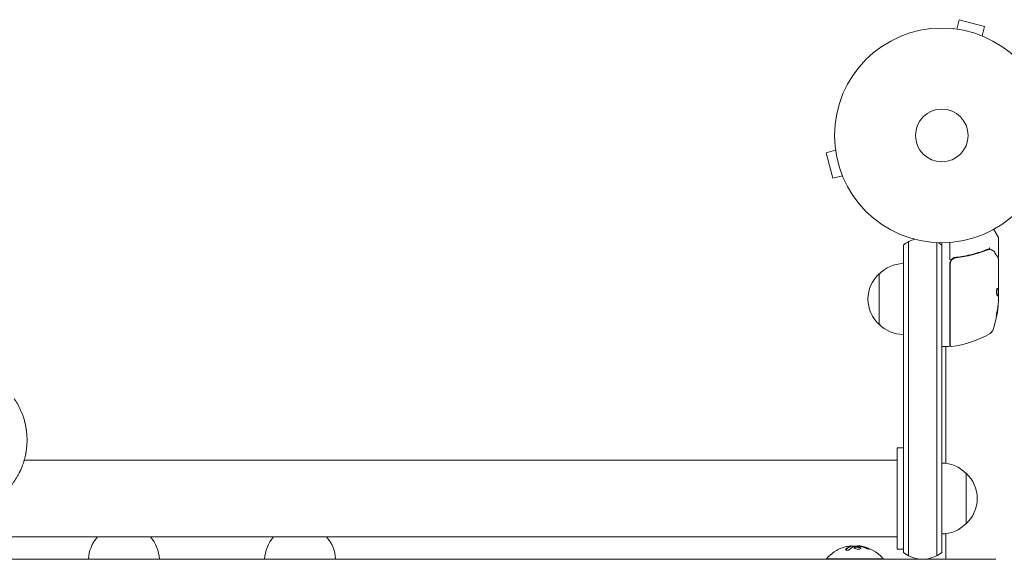
# Model space of a CAD drawing. Units: millimetres. Extents: x -5822 to 5019, y -4665 to 4460.
# Drawn here: x -455 to 31, y 1955 to 2221 of the extents above; entities that cross this region are included whole.
import ezdxf

# ---------------------------------------------------------------- set-up
doc = ezdxf.new("R2010")
doc.units = ezdxf.units.MM
doc.header["$LTSCALE"] = 20
doc.layers.add('2d', color=230, linetype='Continuous')

msp = doc.modelspace()

# ---------------------------------------------------------------- linework, layer by layer
at = {"layer": '2d', "lineweight": 0}
for p, q in [((7.34, 2216.49), (8.58, 2221.13)), ((21.13, 2217.76), (8.58, 2221.13)), ((5.83, 2216.69), (5.88, 2216.67)), ((5.83, 2216.69), (5.83, 2216.68)), ((19.89, 2213.13), (21.13, 2217.76)), ((21.24, 2212.56), (21.29, 2212.54)), ((21.29, 2212.54), (21.29, 2212.54)), ((-52.49, 2156.66), (-57.13, 2155.42)), ((-57.13, 2155.42), (-53.76, 2142.87)), ((-52.67, 2158.12), (-52.69, 2158.17)), ((-52.69, 2158.17), (-52.68, 2158.17)), ((-49.13, 2144.11), (-53.76, 2142.87)), ((-48.54, 2142.71), (-48.56, 2142.76)), ((-48.54, 2142.71), (-48.54, 2142.71)), ((25.63, 2117.61), (27.93, 2113.62)), ((-16.5, 2111.47), (-16.5, 1956.48)), ((-2.5, 1956.48), (-2.5, 2111.06)), ((0, 1958.14), (0, 2111)), ((4, 2102.59), (4, 2111.15)), ((28, 2104.2), (28, 2113.37)), ((-19, 2109.81), (-19, 1958.14)), ((7.8, 2103.7), (6.3, 2103.7)), ((28, 2103), (28, 2084.99)), ((4, 2060.25), (4, 2100.79)), ((4.2, 2100.61), (4.2, 2060.31)), ((-31, 2070.7), (-31, 2095.7)), ((27.9, 2087.69), (27.9, 2084.45)), ((27.9, 2087.68), (28, 2087.68)), ((28, 2082.4), (28, 2083.98)), ((27.75, 2079.76), (27.85, 2079.76)), ((3.5, 2059.75), (0.5, 2059.75)), ((2, 2059.75), (2, 2002.11)), ((-22, 1959.76), (-22, 2009.76)), ((-22, 2009.76), (-19, 2009.76)), ((-22, 2003.76), (-453.25, 2003.76)), ((0, 2002.26), (0, 1967.26)), ((-22, 1998.76), (-22, 1998.76)), ((12, 1997.26), (12, 1972.26)), ((-22, 1970.76), (-22, 1970.76)), ((-22, 1965.76), (-484.68, 1965.76)), ((2, 1967.4), (2, 1954.74)), ((-45.06, 1961.3), (-45.06, 1961.1)), ((-41.57, 1961.35), (-41.57, 1961.24)), ((-22, 1959.76), (-19, 1959.76)), ((26.61, 1954.74), (-495.63, 1954.74)), ((-29, 1955), (-57, 1955)), ((-57, 1954.74), (-57, 1955)), ((-29, 1954.74), (-29, 1955))]:
    msp.add_line(p, q, dxfattribs=at)
for radius in [53, 13]:
    msp.add_circle((0, 2164), radius, dxfattribs=at)
for centre, radius, start, end in [((-9.5, 2098.2), 15, 104.7851, 129.2965), ((-9.5, 2098.2), 15, 50.7035, 58.7841), ((27.5, 2113.37), 0.5, 0, 30), ((7, 2100.79), 3, 149.8619, 180), ((-18.81, 2083.7), 17, 90.6413, 135.8135), ((-19.48, 2083.2), 17, 132.6679, 227.3321), ((-21.9, 2084.75), 50, 340.1478, 354.4225), ((-21.9, 2084.75), 49.9, 354.4113, 354.7848), ((-18.81, 2082.7), 17, 224.1865, 269.3587), ((22.31, 2068.79), 3, 300.1017, 340.1478), ((-1.27, 2109.45), 50, 276.9217, 300.1017), ((0.5, 2060.25), 0.5, 180, 270), ((3.5, 2060.25), 0.5, 270, 0), ((4.7, 2060.31), 0.5, 180, 276.9217), ((-0.19, 1985.26), 17, 44.1865, 89.3587), ((0.48, 1984.76), 17, 312.6679, 47.3321), ((-0.19, 1984.25), 17, 270.6413, 315.8135), ((-404.5, 1954.31), 17, 137.6814, 178.5336), ((-403.5, 1954.31), 17, 1.4664, 42.3186), ((-317.5, 1954.31), 17, 137.6814, 178.5336), ((-316.5, 1954.31), 17, 1.4664, 42.3186), ((-43, 1943.17), 18.33, 107.7215, 139.8095), ((-43, 1942.97), 18.33, 83.0489, 96.4659), ((-43, 1943.17), 18.33, 40.1905, 82.3166), ((-9.5, 1969.74), 15, 230.7035, 309.2965)]:
    msp.add_arc(centre, radius, start, end, dxfattribs=at)
at = {"layer": '2d', "lineweight": 0, "extrusion": (0, 0, -1)}
for centre, major_axis, ratio, start_param, end_param in [((-21.9, 2085.08), (50, 0), 0.886633, 0.070459, 0.189049), ((-21.9, 2083.77), (49.99, 0), 0.156437, -0.125467, -0.082209), ((-21.9, 2083.76), (49.86, 0), 0.882523, 0.091133, 0.189458), ((-21.9, 2080.82), (49.71, 0), 0.438198, 0.042852, 0.049035), ((-43.14, 1943.17), (0, 18.31), 0.987688, -0.305725, -0.202338), ((-43.55, 1943.17), (0, 18.27), 0.928039, 0.201333, 0.370784)]:
    msp.add_ellipse(centre, major_axis=major_axis, ratio=ratio, start_param=start_param, end_param=end_param, dxfattribs=at)
at = {"layer": '2d', "lineweight": 0}
for centre, major_axis, ratio, start_param, end_param in [((-21.9, 2083.76), (49.96, 0), 0.882523, -0.189074, -0.09095), ((-21.9, 2080.82), (49.81, 0), 0.438198, -0.048936, 0.01654)]:
    msp.add_ellipse(centre, major_axis=major_axis, ratio=ratio, start_param=start_param, end_param=end_param, dxfattribs=at)
for points, knots in [([(22.66, 2107.8), (20.23, 2106.82), (17.69, 2105.97), (13.69, 2104.95), (12.33, 2104.65), (10.24, 2104.27), (9.53, 2104.15), (8.11, 2103.94), (7.39, 2103.85), (6.67, 2103.77)], [0, 0, 0, 0, 0.00868962, 0.00868962, 0.01303444, 0.01303444, 0.01520684, 0.01520684, 0.01737925, 0.01737925, 0.01737925, 0.01737925]), ([(6.86, 2103.59), (9.72, 2103.91), (12.46, 2104.43), (16.41, 2105.44), (17.7, 2105.82), (19.6, 2106.44), (20.23, 2106.66), (21.46, 2107.11), (22.07, 2107.34), (22.67, 2107.58)], [0, 0, 0, 0, 0.00862215, 0.00862215, 0.01293323, 0.01293323, 0.01508877, 0.01508877, 0.0172443, 0.0172443, 0.0172443, 0.0172443]), ([(23.39, 2107.99), (23.45, 2108), (23.51, 2108.07), (23.57, 2108.21), (23.59, 2108.26), (23.61, 2108.35), (23.62, 2108.38), (23.64, 2108.43), (23.65, 2108.47), (23.68, 2108.48)], [0, 0, 0, 0, 0.0003654766, 0.0003654766, 0.000548215, 0.000548215, 0.0006395841, 0.0006395841, 0.0007309533, 0.0007309533, 0.0007309533, 0.0007309533]), ([(23.55, 2108.16), (23.55, 2108.16), (23.55, 2108.16), (23.56, 2108.17), (23.56, 2108.18), (23.57, 2108.2)], [0.00036542169, 0.00036542169, 0.00036542169, 0.00036542169, 0.00036547664, 0.00036547664, 0.00041235108, 0.00041235108, 0.00041235108, 0.00041235108]), ([(23.63, 2107.72), (23.9, 2107.69), (24.14, 2107.64), (24.49, 2107.54), (24.62, 2107.5), (24.72, 2107.46)], [0, 0, 0, 0, 0.923542, 0.923542, 1.557399, 1.557399, 1.557399, 1.557399]), ([(26.24, 2106.1), (26.66, 2105.39), (27.02, 2104.79), (27.6, 2103.81), (27.82, 2103.44), (27.93, 2103.25)], [0, 0, 0, 0, 5.185263, 5.185263, 10.641762, 10.641762, 10.641762, 10.641762]), ([(4.2, 2100.61), (4.2, 2100.79), (4.22, 2100.97), (4.28, 2101.33), (4.33, 2101.51), (4.46, 2101.85), (4.54, 2102.01), (4.73, 2102.32), (4.84, 2102.47), (5.09, 2102.75), (5.22, 2102.87), (5.51, 2103.09), (5.66, 2103.19), (5.99, 2103.36), (6.15, 2103.42), (6.5, 2103.53), (6.68, 2103.57), (6.86, 2103.59)], [0, 0, 0, 0, 0.000545599, 0.000545599, 0.001091197, 0.001091197, 0.001636796, 0.001636796, 0.002182395, 0.002182395, 0.002727993, 0.002727993, 0.003273592, 0.003273592, 0.003819191, 0.003819191, 0.00436479, 0.00436479, 0.00436479, 0.00436479]), ([(6.67, 2103.77), (6.44, 2103.74), (6.21, 2103.69), (5.77, 2103.53), (5.56, 2103.43), (5.17, 2103.18), (4.99, 2103.03), (4.66, 2102.68), (4.52, 2102.5), (4.41, 2102.29)], [0, 0, 0, 0, 0.000703979, 0.000703979, 0.001407958, 0.001407958, 0.002111937, 0.002111937, 0.002815916, 0.002815916, 0.002815916, 0.002815916]), ([(6.3, 2103.7), (6.2, 2103.68), (6.1, 2103.65), (5.89, 2103.58), (5.79, 2103.54), (5.7, 2103.49)], [0.0003747594, 0.0003747594, 0.0003747594, 0.0003747594, 0.0007039789, 0.0007039789, 0.0010258193, 0.0010258193, 0.0010258193, 0.0010258193]), ([(6.06, 2103.38), (6.07, 2103.39), (6.09, 2103.4), (6.11, 2103.4), (6.12, 2103.41), (6.13, 2103.41), (6.14, 2103.41), (6.14, 2103.42), (6.15, 2103.42), (6.15, 2103.42), (6.15, 2103.42), (6.15, 2103.42)], [0, 0, 0, 0, 0.1618259, 0.1618259, 0.2225061, 0.2225061, 0.268016, 0.268016, 0.2850821, 0.2850821, 0.3002177, 0.3002177, 0.3002177, 0.3002177]), ([(6.25, 2103.45), (6.35, 2103.49), (6.42, 2103.51), (6.55, 2103.54), (6.55, 2103.54), (6.55, 2103.54), (6.55, 2103.54), (6.55, 2103.54), (6.55, 2103.54), (6.55, 2103.54), (6.56, 2103.54), (6.57, 2103.54), (6.57, 2103.54), (6.63, 2103.55), (6.69, 2103.56), (6.75, 2103.57)], [0.0797868, 0.0797868, 0.0797868, 0.0797868, 0.6917428, 0.6917428, 0.6922311, 0.6922311, 0.6941842, 0.6941842, 0.6980905, 0.6980905, 0.7137156, 0.7137156, 0.7449666, 0.7449666, 0.9965003, 0.9965003, 0.9965003, 0.9965003]), ([(6.75, 2103.57), (6.75, 2103.57), (6.75, 2103.57), (6.75, 2103.57), (6.75, 2103.57), (6.76, 2103.57), (6.76, 2103.58), (6.78, 2103.58), (6.79, 2103.58), (6.81, 2103.58), (6.81, 2103.58), (6.81, 2103.58), (6.81, 2103.58), (6.81, 2103.58), (6.82, 2103.58), (6.82, 2103.58), (6.83, 2103.58), (6.84, 2103.59), (6.85, 2103.59), (6.86, 2103.59)], [0, 0, 0, 0, 0.0001953, 0.0001953, 0.0006348, 0.0006348, 0.0193854, 0.0193854, 0.0693975, 0.0693975, 0.0756475, 0.0756475, 0.07721, 0.07721, 0.0816046, 0.0816046, 0.1050432, 0.1050432, 0.136296, 0.136296, 0.136296, 0.136296]), ([(28, 2104.2), (28, 2104.15), (27.99, 2104.09), (27.96, 2103.99), (27.93, 2103.94), (27.86, 2103.86), (27.82, 2103.82), (27.74, 2103.76), (27.7, 2103.74), (27.65, 2103.73)], [0.0000977, 0.0000977, 0.0000977, 0.0000977, 0.1619902, 0.1619902, 0.3245365, 0.3245365, 0.4870626, 0.4870626, 0.6306658, 0.6306658, 0.6306658, 0.6306658]), ([(27.35, 2088.46), (27.31, 2088.46), (27.27, 2088.42), (27.2, 2088.27), (27.17, 2088.16), (27.11, 2087.88), (27.08, 2087.71), (27.05, 2087.44), (27.04, 2087.34), (27.03, 2087.14), (27.03, 2087.03), (27.02, 2086.83), (27.02, 2086.72), (27.03, 2086.52), (27.03, 2086.41), (27.05, 2086.11), (27.07, 2085.93), (27.11, 2085.69), (27.13, 2085.61), (27.16, 2085.48), (27.17, 2085.42), (27.23, 2085.26), (27.26, 2085.19), (27.3, 2085.16)], [0.00025325, 0.00025325, 0.00025325, 0.00025325, 0.000874176, 0.000874176, 0.001495101, 0.001495101, 0.002116027, 0.002116027, 0.00242649, 0.00242649, 0.002736952, 0.002736952, 0.003047415, 0.003047415, 0.003357878, 0.003357878, 0.003978803, 0.003978803, 0.004289266, 0.004289266, 0.004599729, 0.004599729, 0.005220654, 0.005220654, 0.005220654, 0.005220654]), ([(27.92, 2084.41), (27.94, 2084.38), (27.95, 2084.33), (27.98, 2084.19), (27.99, 2084.09), (28, 2083.98)], [0.0000002, 0.0000002, 0.0000002, 0.0000002, 0.000612586, 0.000612586, 0.001224972, 0.001224972, 0.001224972, 0.001224972]), ([(27.2, 2076.75), (27.17, 2076.59), (27.14, 2076.42), (27.09, 2076.15), (27.07, 2076.06), (27.04, 2075.89), (27.03, 2075.8), (26.99, 2075.55), (26.97, 2075.39), (26.94, 2075.11), (26.93, 2074.99), (26.92, 2074.83), (26.93, 2074.77), (26.94, 2074.75), (26.95, 2074.75), (26.97, 2074.77), (26.98, 2074.79), (27.03, 2074.92), (27.1, 2075.16), (27.17, 2075.47)], [0.000000226, 0.000000226, 0.000000226, 0.000000226, 0.000536258, 0.000536258, 0.000804273, 0.000804273, 0.001072289, 0.001072289, 0.00160832, 0.00160832, 0.002144351, 0.002144351, 0.002680383, 0.002680383, 0.002948398, 0.002948398, 0.003216414, 0.003216414, 0.004288477, 0.004288477, 0.004288477, 0.004288477]), ([(27.06, 2075.47), (27.03, 2075.32), (27, 2075.18), (26.95, 2075.01), (26.94, 2074.97), (26.92, 2074.92)], [0.0000004271, 0.0000004271, 0.0000004271, 0.0000004271, 0.0005364944, 0.0005364944, 0.0007899325, 0.0007899325, 0.0007899325, 0.0007899325]), ([(-462.25, 1988.32), (-461.95, 1988.62), (-461.63, 1988.96), (-461.12, 1989.51), (-460.95, 1989.71), (-460.69, 1990.01), (-460.55, 1990.16), (-460.4, 1990.35), (-460.32, 1990.44), (-460.28, 1990.49), (-460.26, 1990.51), (-460.25, 1990.52), (-460.24, 1990.53), (-460.24, 1990.53), (-459.73, 1991.15), (-459.33, 1991.66), (-458.88, 1992.26), (-458.76, 1992.44), (-458.6, 1992.65), (-458.56, 1992.72), (-458.5, 1992.8), (-458.47, 1992.84), (-458.44, 1992.88), (-458.43, 1992.9), (-458.42, 1992.91), (-458.42, 1992.92), (-458.41, 1992.92), (-458.41, 1992.92), (-458.41, 1992.92), (-457.76, 1993.85), (-457.19, 1994.76), (-456.44, 1996.05), (-456.21, 1996.48), (-455.89, 1997.09), (-455.73, 1997.4), (-455.56, 1997.75), (-455.48, 1997.92), (-455.43, 1998.01), (-455.41, 1998.05), (-455.4, 1998.07), (-455.4, 1998.08), (-455.4, 1998.09), (-455.4, 1998.09), (-454.85, 1999.24), (-454.41, 2000.3), (-453.89, 2001.73), (-453.74, 2002.18), (-453.53, 2002.82), (-453.47, 2003.02), (-453.38, 2003.32), (-453.34, 2003.46), (-453.3, 2003.6), (-453.28, 2003.67), (-453.27, 2003.71), (-453.25, 2003.75), (-453.25, 2003.77), (-453.25, 2003.77), (-453.24, 2003.78), (-453.24, 2003.78), (-453.1, 2004.3), (-452.97, 2004.8), (-452.79, 2005.55), (-452.7, 2005.92), (-452.61, 2006.34), (-452.58, 2006.53), (-452.55, 2006.65), (-452.54, 2006.71), (-452.48, 2007.01), (-452.41, 2007.39), (-452.34, 2007.83), (-452.31, 2008.03), (-452.29, 2008.16), (-452.28, 2008.22), (-452.19, 2008.79), (-452.13, 2009.3), (-452.04, 2010.08), (-452.02, 2010.37), (-451.99, 2010.66), (-451.99, 2010.7), (-451.99, 2010.71), (-451.99, 2010.71), (-451.99, 2010.71), (-451.99, 2010.73), (-451.98, 2010.78), (-451.98, 2010.84), (-451.96, 2011), (-451.96, 2011.14), (-451.94, 2011.38), (-451.93, 2011.46), (-451.93, 2011.57), (-451.93, 2011.58), (-451.93, 2011.6), (-451.93, 2011.61), (-451.92, 2011.63), (-451.92, 2011.67), (-451.91, 2011.84), (-451.89, 2012.25), (-451.88, 2012.65), (-451.87, 2013.05), (-451.87, 2013.2), (-451.87, 2013.36), (-451.87, 2013.4), (-451.87, 2013.42), (-451.87, 2013.48), (-451.87, 2013.6), (-451.87, 2013.72), (-451.87, 2014.1), (-451.87, 2014.39), (-451.89, 2014.94), (-451.9, 2015.19), (-451.92, 2015.55), (-451.93, 2015.72), (-451.94, 2015.88), (-451.94, 2015.96), (-451.94, 2016), (-451.95, 2016.04), (-451.95, 2016.06), (-451.95, 2016.07), (-451.95, 2016.08), (-451.98, 2016.62), (-452.06, 2017.41), (-452.17, 2018.32), (-452.23, 2018.77), (-452.26, 2018.99), (-452.28, 2019.09), (-452.29, 2019.15), (-452.29, 2019.19), (-452.37, 2019.7), (-452.46, 2020.2), (-452.62, 2020.98), (-452.67, 2021.24), (-452.76, 2021.65), (-452.81, 2021.85), (-452.86, 2022.06), (-452.88, 2022.16), (-452.89, 2022.2), (-452.9, 2022.25), (-452.91, 2022.27), (-452.92, 2022.3), (-452.92, 2022.32), (-453.18, 2023.38), (-453.49, 2024.43), (-454.2, 2026.47), (-454.59, 2027.47), (-455.91, 2030.4), (-456.95, 2032.26), (-458.17, 2034.04)], [0, 0, 0, 0, 0.03125, 0.03125, 0.046875, 0.046875, 0.054687, 0.058594, 0.060547, 0.061523, 0.062012, 0.062256, 0.062256, 0.0625, 0.0625, 0.09375, 0.09375, 0.109375, 0.109375, 0.117187, 0.117187, 0.121094, 0.123047, 0.124023, 0.124512, 0.124756, 0.124878, 0.124878, 0.125, 0.125, 0.1875, 0.1875, 0.21875, 0.21875, 0.234375, 0.242187, 0.246094, 0.248047, 0.249023, 0.249512, 0.249756, 0.249756, 0.25, 0.25, 0.3125, 0.3125, 0.34375, 0.34375, 0.359375, 0.359375, 0.367187, 0.371094, 0.371094, 0.373047, 0.374023, 0.374512, 0.374756, 0.374756, 0.375, 0.375, 0.40625, 0.40625, 0.421875, 0.429687, 0.433594, 0.433594, 0.4375, 0.4375, 0.453125, 0.460937, 0.464844, 0.464844, 0.46875, 0.46875, 0.5, 0.5, 0.515625, 0.517578, 0.517822, 0.517822, 0.518066, 0.518066, 0.518555, 0.519531, 0.523437, 0.523437, 0.53125, 0.53125, 0.535156, 0.535156, 0.535645, 0.535645, 0.536133, 0.536133, 0.537109, 0.539062, 0.546875, 0.5625, 0.5625, 0.570312, 0.571289, 0.571289, 0.572266, 0.572266, 0.574219, 0.578125, 0.578125, 0.59375, 0.59375, 0.609375, 0.609375, 0.617187, 0.621094, 0.621094, 0.623047, 0.624023, 0.624512, 0.624512, 0.625, 0.625, 0.65625, 0.671875, 0.679687, 0.683594, 0.685547, 0.685547, 0.6875, 0.6875, 0.71875, 0.71875, 0.734375, 0.734375, 0.742187, 0.746094, 0.746094, 0.748047, 0.748047, 0.749023, 0.749023, 0.75, 0.75, 0.8125, 0.8125, 0.875, 0.875, 1, 1, 1, 1]), ([(-45.19, 1961.03), (-45.21, 1961.02), (-45.24, 1961.01), (-45.28, 1960.99), (-45.3, 1960.98), (-45.32, 1960.98), (-45.35, 1960.96), (-45.39, 1960.95), (-45.43, 1960.93), (-45.45, 1960.92), (-45.46, 1960.92), (-45.46, 1960.91), (-45.51, 1960.89), (-45.56, 1960.87), (-45.63, 1960.84), (-45.67, 1960.82), (-45.71, 1960.8), (-45.73, 1960.79), (-45.74, 1960.78), (-45.75, 1960.78), (-45.8, 1960.75), (-45.84, 1960.73), (-45.91, 1960.69), (-45.95, 1960.67), (-45.99, 1960.65), (-46.01, 1960.64), (-46.02, 1960.63), (-46.03, 1960.63), (-46.08, 1960.6), (-46.14, 1960.55), (-46.23, 1960.5), (-46.27, 1960.47), (-46.29, 1960.46), (-46.3, 1960.45), (-46.3, 1960.45), (-46.35, 1960.42), (-46.42, 1960.37), (-46.5, 1960.31), (-46.54, 1960.28), (-46.56, 1960.27), (-46.57, 1960.26), (-46.58, 1960.25), (-46.63, 1960.22), (-46.69, 1960.17), (-46.77, 1960.1), (-46.81, 1960.07), (-46.83, 1960.05), (-46.84, 1960.04), (-46.85, 1960.04), (-46.9, 1960), (-46.96, 1959.94), (-47.04, 1959.87), (-47.08, 1959.84), (-47.1, 1959.82), (-47.11, 1959.81), (-47.21, 1959.72), (-47.3, 1959.63), (-47.39, 1959.54)], [0, 0, 0, 0, 0.03125, 0.046875, 0.046875, 0.0625, 0.0625, 0.09375, 0.109375, 0.117187, 0.117187, 0.125, 0.125, 0.1875, 0.1875, 0.21875, 0.234375, 0.242187, 0.242187, 0.25, 0.25, 0.3125, 0.3125, 0.34375, 0.359375, 0.367187, 0.367187, 0.375, 0.375, 0.4375, 0.46875, 0.484375, 0.492187, 0.492187, 0.5, 0.5, 0.5625, 0.59375, 0.609375, 0.617187, 0.617187, 0.625, 0.625, 0.6875, 0.71875, 0.734375, 0.742187, 0.742187, 0.75, 0.75, 0.8125, 0.84375, 0.859375, 0.859375, 0.875, 0.875, 1, 1, 1, 1]), ([(-45.35, 1961.32), (-45.27, 1961.32), (-45.2, 1961.33), (-45.15, 1961.32), (-45.11, 1961.32), (-45.08, 1961.31), (-45.07, 1961.3), (-45.06, 1961.29), (-45.07, 1961.28), (-45.1, 1961.26), (-45.12, 1961.25), (-45.15, 1961.24), (-45.19, 1961.23)], [0, 0, 0, 0, 0.26951, 0.26951, 0.26951, 0.539189, 0.539189, 0.539189, 0.809594, 0.809594, 0.809594, 1, 1, 1, 1]), ([(-45.06, 1961.1), (-45.06, 1961.09), (-45.07, 1961.08), (-45.09, 1961.07), (-45.1, 1961.06), (-45.14, 1961.04), (-45.16, 1961.04), (-45.19, 1961.03)], [0.6050512, 0.6050512, 0.6050512, 0.6050512, 0.75, 0.75, 0.875, 0.875, 1, 1, 1, 1]), ([(-44.74, 1961.22), (-44.76, 1961.22), (-44.78, 1961.22), (-44.8, 1961.22), (-44.88, 1961.22), (-44.97, 1961.22), (-45.06, 1961.21)], [0.4743292, 0.4743292, 0.4743292, 0.4743292, 0.5190116, 0.5190116, 0.5190116, 0.7114501, 0.7114501, 0.7114501, 0.7114501]), ([(-43.63, 1961.01), (-43.62, 1961.02), (-43.59, 1961.03), (-43.57, 1961.03), (-43.55, 1961.04), (-43.53, 1961.04), (-43.5, 1961.05)], [0, 0, 0, 0, 0.541586, 0.541586, 0.541586, 1, 1, 1, 1]), ([(-42.75, 1960.9), (-43.1, 1960.83), (-43.32, 1960.7), (-43.39, 1960.41), (-43.26, 1960.24), (-42.72, 1959.96), (-42.31, 1959.84), (-41.39, 1959.73), (-40.92, 1959.75), (-40.57, 1959.82)], [0.5, 0.5, 0.5, 0.5, 0.625, 0.625, 0.75, 0.75, 0.875, 0.875, 1, 1, 1, 1]), ([(-42.75, 1960.7), (-42.84, 1960.68), (-42.92, 1960.66), (-43.06, 1960.61), (-43.12, 1960.58), (-43.22, 1960.52), (-43.26, 1960.49), (-43.31, 1960.44), (-43.32, 1960.42), (-43.33, 1960.4), (-43.34, 1960.4), (-43.34, 1960.4)], [0.5, 0.5, 0.5, 0.5, 0.53125, 0.53125, 0.5625, 0.5625, 0.59375, 0.59375, 0.609375, 0.609375, 0.611517, 0.611517, 0.611517, 0.611517]), ([(-40.57, 1959.82), (-40.22, 1959.9), (-40.01, 1960.03), (-39.93, 1960.33), (-40.06, 1960.49), (-40.6, 1960.77), (-41.02, 1960.88), (-41.93, 1960.98), (-42.41, 1960.97), (-42.75, 1960.9)], [0, 0, 0, 0, 0.125, 0.125, 0.25, 0.25, 0.375, 0.375, 0.5, 0.5, 0.5, 0.5]), ([(-39.99, 1960.14), (-40, 1960.16), (-40.01, 1960.19), (-40.05, 1960.23), (-40.07, 1960.25), (-40.11, 1960.29), (-40.13, 1960.31), (-40.21, 1960.36), (-40.26, 1960.4), (-40.4, 1960.47), (-40.48, 1960.5), (-40.65, 1960.56), (-40.74, 1960.59), (-40.93, 1960.64), (-41.04, 1960.66), (-41.25, 1960.7), (-41.36, 1960.72), (-41.7, 1960.76), (-41.93, 1960.77), (-42.26, 1960.76), (-42.37, 1960.75), (-42.57, 1960.73), (-42.67, 1960.72), (-42.75, 1960.7)], [0.1674502, 0.1674502, 0.1674502, 0.1674502, 0.1875, 0.1875, 0.203125, 0.203125, 0.21875, 0.21875, 0.25, 0.25, 0.28125, 0.28125, 0.3125, 0.3125, 0.34375, 0.34375, 0.375, 0.375, 0.4375, 0.4375, 0.46875, 0.46875, 0.5, 0.5, 0.5, 0.5]), ([(-40.74, 1961.16), (-40.69, 1961.16), (-40.64, 1961.16), (-40.58, 1961.15), (-40.53, 1961.14), (-40.47, 1961.14), (-40.42, 1961.13), (-40.41, 1961.12), (-40.4, 1961.12), (-40.38, 1961.12)], [0, 0, 0, 0, 0.444984, 0.444984, 0.444984, 0.890124, 0.890124, 0.890124, 1, 1, 1, 1]), ([(-39.84, 1961.02), (-39.91, 1961.03), (-39.97, 1961.04), (-40.09, 1961.07), (-40.16, 1961.08), (-40.22, 1961.09), (-40.22, 1961.09), (-40.22, 1961.09)], [0, 0, 0, 0, 0.2166442, 0.2166442, 0.4332885, 0.4332885, 0.4445146, 0.4445146, 0.4445146, 0.4445146]), ([(-36.56, 1960.04), (-36.7, 1960.1), (-36.84, 1960.16), (-37.04, 1960.23), (-37.14, 1960.27), (-37.25, 1960.31), (-37.3, 1960.33), (-37.33, 1960.34), (-37.34, 1960.35), (-37.43, 1960.38), (-37.53, 1960.41), (-37.65, 1960.45), (-37.7, 1960.47), (-37.74, 1960.48), (-37.75, 1960.49), (-37.84, 1960.52), (-37.94, 1960.55), (-38.06, 1960.59), (-38.11, 1960.6), (-38.14, 1960.61), (-38.16, 1960.62), (-38.25, 1960.64), (-38.35, 1960.67), (-38.47, 1960.71), (-38.52, 1960.72), (-38.56, 1960.73), (-38.57, 1960.73), (-38.66, 1960.76), (-38.77, 1960.79), (-38.89, 1960.82), (-38.94, 1960.83), (-38.97, 1960.84), (-38.99, 1960.84), (-39.08, 1960.86), (-39.19, 1960.89), (-39.31, 1960.91), (-39.36, 1960.93), (-39.39, 1960.93), (-39.41, 1960.94), (-39.41, 1960.94), (-39.57, 1960.97), (-39.71, 1961), (-39.84, 1961.02)], [0, 0, 0, 0, 0.125, 0.125, 0.1875, 0.21875, 0.234375, 0.234375, 0.25, 0.25, 0.3125, 0.34375, 0.359375, 0.359375, 0.375, 0.375, 0.4375, 0.46875, 0.484375, 0.484375, 0.5, 0.5, 0.5625, 0.59375, 0.609375, 0.609375, 0.625, 0.625, 0.6875, 0.71875, 0.734375, 0.734375, 0.75, 0.75, 0.8125, 0.84375, 0.859375, 0.867187, 0.867187, 0.875, 0.875, 1, 1, 1, 1]), ([(-37.4, 1960.2), (-37.28, 1960.15), (-37.15, 1960.1), (-37.02, 1960.05), (-36.88, 1960), (-36.75, 1959.96), (-36.62, 1959.92), (-36.5, 1959.88), (-36.38, 1959.85), (-36.27, 1959.83), (-36.18, 1959.81), (-36.1, 1959.79), (-36.03, 1959.79), (-35.97, 1959.78), (-35.93, 1959.78), (-35.9, 1959.8), (-35.88, 1959.81), (-35.87, 1959.82), (-35.88, 1959.84), (-35.89, 1959.87), (-35.92, 1959.9), (-35.97, 1959.93), (-36.01, 1959.97), (-36.08, 1960.01), (-36.16, 1960.05), (-36.25, 1960.1), (-36.35, 1960.15), (-36.46, 1960.2), (-36.49, 1960.21), (-36.52, 1960.23), (-36.56, 1960.24)], [0, 0, 0, 0, 0.117688, 0.117688, 0.117688, 0.23572, 0.23572, 0.23572, 0.348983, 0.348983, 0.348983, 0.453941, 0.453941, 0.453941, 0.55245, 0.55245, 0.55245, 0.649106, 0.649106, 0.649106, 0.748614, 0.748614, 0.748614, 0.85433, 0.85433, 0.85433, 0.967387, 0.967387, 0.967387, 1, 1, 1, 1]), ([(-47.39, 1959.74), (-47.45, 1959.68), (-47.49, 1959.61), (-47.5, 1959.55), (-47.52, 1959.49), (-47.51, 1959.43), (-47.47, 1959.38), (-47.44, 1959.33), (-47.38, 1959.29), (-47.3, 1959.26), (-47.22, 1959.23), (-47.13, 1959.21), (-47.02, 1959.2), (-46.93, 1959.2), (-46.82, 1959.2), (-46.71, 1959.21), (-46.6, 1959.22), (-46.49, 1959.23), (-46.38, 1959.26), (-46.27, 1959.28), (-46.16, 1959.31), (-46.05, 1959.35), (-45.94, 1959.39), (-45.84, 1959.44), (-45.74, 1959.49), (-45.64, 1959.54), (-45.56, 1959.6), (-45.49, 1959.66), (-45.47, 1959.67), (-45.45, 1959.69), (-45.43, 1959.71)], [0, 0, 0, 0, 0.123267, 0.123267, 0.123267, 0.246944, 0.246944, 0.246944, 0.364412, 0.364412, 0.364412, 0.469764, 0.469764, 0.469764, 0.565076, 0.565076, 0.565076, 0.656937, 0.656937, 0.656937, 0.751946, 0.751946, 0.751946, 0.854928, 0.854928, 0.854928, 0.968152, 0.968152, 0.968152, 1, 1, 1, 1]), ([(-36.05, 1959.79), (-36.1, 1959.82), (-36.15, 1959.85), (-36.31, 1959.93), (-36.43, 1959.99), (-36.56, 1960.04)], [0.80101, 0.80101, 0.80101, 0.80101, 0.875, 0.875, 1, 1, 1, 1])]:
    msp.add_open_spline(points, degree=3, knots=knots, dxfattribs=at)
for points in [[(23.37, 2107.98), (23.13, 2107.95), (22.89, 2107.89), (22.66, 2107.8)], [(23.37, 2107.98), (23.13, 2107.95), (22.89, 2107.89), (22.66, 2107.8)], [(22.67, 2107.58), (22.84, 2107.65), (23.01, 2107.7), (23.19, 2107.74)], [(23.19, 2107.74), (23.26, 2107.76), (23.34, 2107.76), (23.42, 2107.75)], [(23.39, 2107.99), (23.39, 2107.99), (23.38, 2107.99), (23.37, 2107.98)], [(23.39, 2107.99), (23.4, 2107.99), (23.41, 2107.99), (23.41, 2108)], [(23.42, 2107.75), (23.47, 2107.74), (23.51, 2107.74), (23.56, 2107.73)], [(23.56, 2107.73), (23.58, 2107.73), (23.6, 2107.73), (23.63, 2107.72)], [(24.72, 2107.46), (24.78, 2107.44), (24.84, 2107.41), (24.89, 2107.38)], [(24.89, 2107.38), (25.41, 2107.11), (25.87, 2106.73), (26.24, 2106.1)], [(4.61, 2102.6), (4.54, 2102.5), (4.47, 2102.4), (4.41, 2102.29)], [(6.75, 2103.57), (6.79, 2103.58), (6.82, 2103.58), (6.86, 2103.59)], [(27.57, 2103.71), (27.57, 2103.71), (27.57, 2103.71), (27.57, 2103.71)], [(27.93, 2103.25), (27.98, 2103.18), (28, 2103.09), (28, 2103)], [(28, 2103), (28, 2103), (28, 2103), (28, 2103)], [(27.39, 2088.44), (27.37, 2088.45), (27.36, 2088.46), (27.35, 2088.46)], [(27.85, 2087.75), (27.87, 2087.71), (27.88, 2087.69), (27.9, 2087.69)], [(28, 2087.69), (27.98, 2087.69), (27.97, 2087.71), (27.95, 2087.75)], [(27.93, 2084.39), (27.95, 2084.5), (27.96, 2084.62), (27.98, 2084.75)], [(27.93, 2084.39), (27.95, 2084.5), (27.96, 2084.62), (27.98, 2084.75)], [(28, 2082.4), (27.99, 2082.24), (27.98, 2082.09), (27.97, 2081.96)], [(28, 2082.4), (27.99, 2082.24), (27.98, 2082.09), (27.97, 2081.96)], [(27.98, 2084.75), (27.98, 2084.79), (27.99, 2084.82), (27.99, 2084.86)], [(27.99, 2084.86), (27.99, 2084.9), (28, 2084.94), (28, 2084.99)], [(-45.19, 1961.23), (-45.95, 1960.95), (-46.69, 1960.45), (-47.39, 1959.74)], [(-46.77, 1961.11), (-46.23, 1961.22), (-45.73, 1961.29), (-45.35, 1961.32)], [(-45.86, 1960.92), (-45.86, 1960.92), (-45.86, 1960.92), (-45.86, 1960.92)], [(-45.48, 1961.11), (-45.48, 1961.11), (-45.48, 1961.11), (-45.48, 1961.11)], [(-45.43, 1959.71), (-44.86, 1960.28), (-44.25, 1960.72), (-43.63, 1961.01)], [(-45.26, 1961.2), (-45.26, 1961.2), (-45.26, 1961.2), (-45.26, 1961.2)], [(-43.5, 1961.05), (-42.58, 1961.17), (-41.66, 1961.21), (-40.74, 1961.16)], [(-40.67, 1961.35), (-41.23, 1961.42), (-41.57, 1961.42), (-41.57, 1961.35)], [(-40.57, 1961.34), (-40.6, 1961.34), (-40.64, 1961.35), (-40.67, 1961.35)], [(-39.84, 1961.22), (-40.1, 1961.27), (-40.34, 1961.31), (-40.57, 1961.34)], [(-40.38, 1961.12), (-40.31, 1961.1), (-40.23, 1961.09), (-40.15, 1961.07)], [(-36.56, 1960.24), (-37.62, 1960.69), (-38.72, 1961.01), (-39.84, 1961.22)], [(-47.39, 1959.54), (-47.43, 1959.49), (-47.46, 1959.45), (-47.49, 1959.4)]]:
    msp.add_open_spline(points, degree=3, dxfattribs=at)
for points, weights in [([(27.29, 2088.43), (27.55, 2088.21), (27.73, 2087.98), (27.85, 2087.75)], [0.999981383788, 0.999312238979, 0.999318444382, 1]), ([(27.9, 2087.84), (27.78, 2088.04), (27.61, 2088.24), (27.39, 2088.44)], [0.999776778733, 0.999325506326, 0.999399913415, 1]), ([(27.95, 2087.75), (27.93, 2087.78), (27.92, 2087.81), (27.9, 2087.84)], [1, 0.99991506099, 0.999840653901, 0.999776778733]), ([(27.3, 2085.16), (27.45, 2085.03), (27.58, 2084.89), (27.69, 2084.76)], [1, 0.999776245572, 0.99977268334, 0.999989313304]), ([(27.69, 2084.76), (27.69, 2084.75), (27.7, 2084.75), (27.7, 2084.75)], [0.999989313304, 0.999992817907, 0.999996380139, 1]), ([(-22, 1965.76), (-22, 1965.76), (-22, 2003.76), (-22, 2003.76)], [1, 0.333333333333, 0.333333333333, 1])]:
    msp.add_rational_spline(points, weights, degree=3, dxfattribs=at)

doc.saveas('drawing.dxf')
